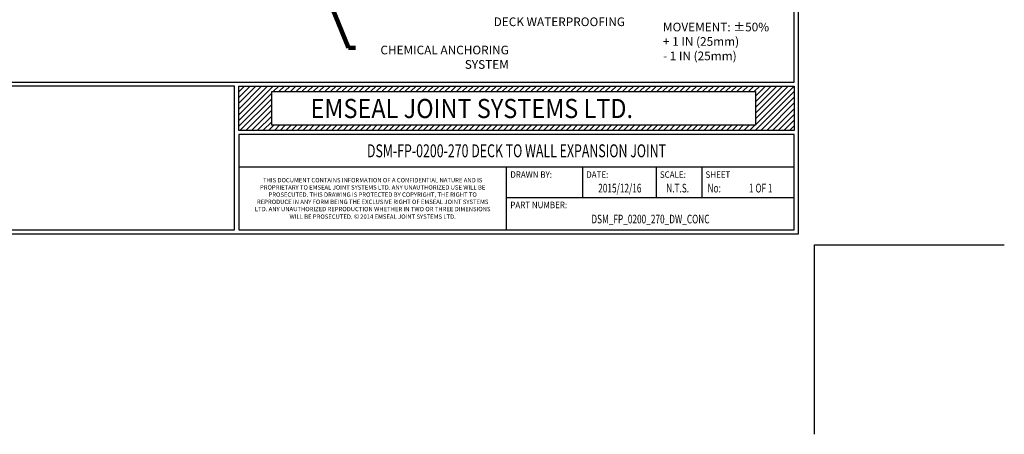
# Model space of a CAD drawing. Units: inches. Extents: x 34.4 to 83.8, y -2.8 to 37.2.
# Drawn here: x 52 to 83.8, y -2.8 to 10.6 of the extents above; entities that cross this region are included whole.
import ezdxf
from ezdxf.enums import TextEntityAlignment as Align

# ---------------------------------------------------------------- set-up
doc = ezdxf.new("R2010")
doc.units = ezdxf.units.IN
doc.header["$MEASUREMENT"] = 0
for name, color, linetype, lineweight in [('TBLOCK-T1', 7, 'Continuous', 15), ('TBLOCK-T2', 7, 'Continuous', 18), ('TBLOCK-T3', 241, 'Continuous', 20), ('TBLOCK-T5', 111, 'Continuous', 30), ('TEXT - 4', 241, 'Continuous', 25)]:
    doc.layers.add(name, color=color, linetype=linetype, lineweight=lineweight)
doc.styles.add('ROMANC', font='ROMANC.shx', dxfattribs={"width": 0.7, "height": 3.2})
doc.styles.add('ROMANS', font='romans', dxfattribs={"width": 0.9})
doc.styles.add('ROMANT', font='ROMANT.shx', dxfattribs={"width": 0.9, "height": 6.3})
doc.styles.get("Standard").update_dxf_attribs({"font": 'arial.ttf'})
doc.dimstyles.get("Standard").update_dxf_attribs({"dimtxt": 0.18, "dimasz": 0.18, "dimexe": 0.18, "dimexo": 0.0625, "dimgap": 0.09, "dimtad": 0, "dimtih": 1, "dimtoh": 1, "dimdec": 4, "dimzin": 0, "dimdsep": 46, "dimtxsty": 'Standard', "dimcen": 0.09, "dimadec": 0, "dimazin": 0, "dimtfac": 1, "dimtdec": 4, "dimtofl": 0, "dimtmove": 0, "dimatfit": 3, "dimfxl": 1, "dimtolj": 1, "dimtzin": 0, "dimarcsym": 0})

# ---------------------------------------------------------------- blocks, each defined once
blk = doc.blocks.new('*X5')
at = {"color": 0}
for p, q in [((136.3, 33.06), (144.79, 41.56)), ((136.3, 34.47), (143.38, 41.56)), ((136.3, 35.89), (141.97, 41.56)), ((136.3, 37.3), (140.55, 41.56)), ((136.3, 38.71), (139.14, 41.56)), ((136.3, 40.13), (137.72, 41.56)), ((136.3, 41.54), (136.31, 41.56)), ((144.91, 40.26), (146.21, 41.56)), ((146.32, 40.26), (147.62, 41.56)), ((147.74, 40.26), (149.04, 41.56)), ((149.15, 40.26), (150.45, 41.56)), ((150.56, 40.26), (151.86, 41.56)), ((151.98, 40.26), (153.28, 41.56)), ((153.39, 40.26), (154.69, 41.56)), ((154.81, 40.26), (156.11, 41.56)), ((156.22, 40.26), (157.52, 41.56)), ((157.64, 40.26), (158.94, 41.56)), ((159.05, 40.26), (160.35, 41.56)), ((160.46, 40.26), (161.76, 41.56)), ((161.88, 40.26), (163.18, 41.56)), ((163.29, 40.26), (164.59, 41.56)), ((164.71, 40.26), (166.01, 41.56)), ((166.12, 40.26), (167.42, 41.56)), ((167.54, 40.26), (168.84, 41.56)), ((168.95, 40.26), (170.25, 41.56)), ((170.36, 40.26), (171.66, 41.56)), ((171.78, 40.26), (173.08, 41.56)), ((173.19, 40.26), (174.49, 41.56)), ((174.61, 40.26), (175.91, 41.56)), ((176.02, 40.26), (177.32, 41.56)), ((177.43, 40.26), (178.73, 41.56)), ((178.85, 40.26), (180.15, 41.56)), ((180.26, 40.26), (181.56, 41.56)), ((181.68, 40.26), (182.98, 41.56)), ((183.09, 40.26), (184.39, 41.56)), ((184.51, 40.26), (185.81, 41.56)), ((185.92, 40.26), (187.22, 41.56)), ((187.33, 40.26), (188.63, 41.56)), ((188.75, 40.26), (190.05, 41.56)), ((190.16, 40.26), (191.46, 41.56)), ((191.58, 40.26), (192.88, 41.56)), ((192.99, 40.26), (194.29, 41.56)), ((194.41, 40.26), (195.71, 41.56)), ((195.82, 40.26), (197.12, 41.56)), ((197.23, 40.26), (198.53, 41.56)), ((198.65, 40.26), (199.95, 41.56)), ((200.06, 40.26), (201.36, 41.56)), ((201.48, 40.26), (202.78, 41.56)), ((202.89, 40.26), (204.19, 41.56)), ((204.3, 40.26), (205.6, 41.56)), ((205.72, 40.26), (207.02, 41.56)), ((207.13, 40.26), (208.43, 41.56)), ((208.55, 40.26), (209.85, 41.56)), ((209.96, 40.26), (211.26, 41.56)), ((211.38, 40.26), (212.68, 41.56)), ((212.79, 40.26), (214.09, 41.56)), ((214.2, 40.26), (215.5, 41.56)), ((215.62, 40.26), (216.92, 41.56)), ((217.03, 40.26), (218.33, 41.56)), ((218.45, 40.26), (219.75, 41.56)), ((219.86, 40.26), (221.16, 41.56)), ((221.28, 40.26), (222.58, 41.56)), ((222.69, 40.26), (223.99, 41.56)), ((224.1, 40.26), (225.4, 41.56)), ((225.52, 40.26), (226.82, 41.56)), ((226.93, 40.26), (228.23, 41.56)), ((228.35, 40.26), (229.65, 41.56)), ((229.76, 40.26), (231.06, 41.56)), ((231.17, 40.26), (232.47, 41.56)), ((232.59, 40.26), (233.89, 41.56)), ((234, 40.26), (235.3, 41.56)), ((235.42, 40.26), (236.72, 41.56)), ((236.83, 40.26), (238.13, 41.56)), ((238.25, 40.26), (239.55, 41.56)), ((239.66, 40.26), (240.96, 41.56)), ((241.07, 40.26), (242.37, 41.56)), ((242.49, 40.26), (243.79, 41.56)), ((243.9, 40.26), (245.2, 41.56)), ((245.32, 40.26), (246.62, 41.56)), ((246.73, 40.26), (248.03, 41.56)), ((248.15, 40.26), (249.45, 41.56)), ((249.56, 40.26), (250.86, 41.56)), ((250.97, 40.26), (252.27, 41.56)), ((252.39, 40.26), (253.69, 41.56)), ((253.8, 40.26), (255.1, 41.56)), ((255.22, 40.26), (256.52, 41.56)), ((256.63, 40.26), (257.93, 41.56)), ((258.04, 40.26), (259.34, 41.56)), ((259.46, 40.26), (260.76, 41.56)), ((260.87, 40.26), (262.17, 41.56)), ((262.29, 40.26), (263.59, 41.56)), ((263.7, 40.26), (265, 41.56)), ((263.94, 39.08), (266.42, 41.56)), ((263.94, 37.66), (267.83, 41.56)), ((263.94, 36.25), (269.24, 41.56)), ((263.94, 34.83), (270.66, 41.56)), ((263.94, 33.42), (272.07, 41.56)), ((263.94, 32), (273.49, 41.56)), ((136.3, 31.64), (144.47, 39.82)), ((263.9, 30.56), (273.55, 40.2)), ((136.62, 30.56), (144.47, 38.41)), ((138.04, 30.56), (144.47, 36.99)), ((265.32, 30.56), (273.55, 38.79)), ((266.73, 30.56), (273.55, 37.38)), ((139.45, 30.56), (144.47, 35.58)), ((140.86, 30.56), (144.47, 34.16)), ((268.14, 30.56), (273.55, 35.96)), ((269.56, 30.56), (273.55, 34.55)), ((142.28, 30.56), (144.47, 32.75)), ((143.69, 30.56), (144.99, 31.86)), ((145.11, 30.56), (146.41, 31.86)), ((146.52, 30.56), (147.82, 31.86)), ((147.94, 30.56), (149.24, 31.86)), ((149.35, 30.56), (150.65, 31.86)), ((150.76, 30.56), (152.06, 31.86)), ((152.18, 30.56), (153.48, 31.86)), ((153.59, 30.56), (154.89, 31.86)), ((155.01, 30.56), (156.31, 31.86)), ((156.42, 30.56), (157.72, 31.86)), ((157.84, 30.56), (159.14, 31.86)), ((159.25, 30.56), (160.55, 31.86)), ((160.66, 30.56), (161.96, 31.86)), ((162.08, 30.56), (163.38, 31.86)), ((163.49, 30.56), (164.79, 31.86)), ((164.91, 30.56), (166.21, 31.86)), ((166.32, 30.56), (167.62, 31.86)), ((167.73, 30.56), (169.03, 31.86)), ((169.15, 30.56), (170.45, 31.86)), ((170.56, 30.56), (171.86, 31.86)), ((171.98, 30.56), (173.28, 31.86)), ((173.39, 30.56), (174.69, 31.86)), ((174.81, 30.56), (176.11, 31.86)), ((176.22, 30.56), (177.52, 31.86)), ((177.63, 30.56), (178.93, 31.86)), ((179.05, 30.56), (180.35, 31.86)), ((180.46, 30.56), (181.76, 31.86)), ((181.88, 30.56), (183.18, 31.86)), ((183.29, 30.56), (184.59, 31.86)), ((184.71, 30.56), (186.01, 31.86)), ((186.12, 30.56), (187.42, 31.86)), ((187.53, 30.56), (188.83, 31.86)), ((188.95, 30.56), (190.25, 31.86)), ((190.36, 30.56), (191.66, 31.86)), ((191.78, 30.56), (193.08, 31.86)), ((193.19, 30.56), (194.49, 31.86)), ((194.6, 30.56), (195.9, 31.86)), ((196.02, 30.56), (197.32, 31.86)), ((197.43, 30.56), (198.73, 31.86)), ((198.85, 30.56), (200.15, 31.86)), ((200.26, 30.56), (201.56, 31.86)), ((201.68, 30.56), (202.98, 31.86)), ((203.09, 30.56), (204.39, 31.86)), ((204.5, 30.56), (205.8, 31.86)), ((205.92, 30.56), (207.22, 31.86)), ((207.33, 30.56), (208.63, 31.86)), ((208.75, 30.56), (210.05, 31.86)), ((210.16, 30.56), (211.46, 31.86)), ((211.58, 30.56), (212.88, 31.86)), ((212.99, 30.56), (214.29, 31.86)), ((214.4, 30.56), (215.7, 31.86)), ((215.82, 30.56), (217.12, 31.86)), ((217.23, 30.56), (218.53, 31.86)), ((218.65, 30.56), (219.95, 31.86)), ((220.06, 30.56), (221.36, 31.86)), ((221.47, 30.56), (222.77, 31.86)), ((222.89, 30.56), (224.19, 31.86)), ((224.3, 30.56), (225.6, 31.86)), ((225.72, 30.56), (227.02, 31.86)), ((227.13, 30.56), (228.43, 31.86)), ((228.55, 30.56), (229.85, 31.86)), ((229.96, 30.56), (231.26, 31.86)), ((231.37, 30.56), (232.67, 31.86)), ((232.79, 30.56), (234.09, 31.86)), ((234.2, 30.56), (235.5, 31.86)), ((235.62, 30.56), (236.92, 31.86)), ((237.03, 30.56), (238.33, 31.86)), ((238.45, 30.56), (239.75, 31.86)), ((239.86, 30.56), (241.16, 31.86)), ((241.27, 30.56), (242.57, 31.86)), ((242.69, 30.56), (243.99, 31.86)), ((244.1, 30.56), (245.4, 31.86)), ((245.52, 30.56), (246.82, 31.86)), ((246.93, 30.56), (248.23, 31.86)), ((248.34, 30.56), (249.64, 31.86)), ((249.76, 30.56), (251.06, 31.86)), ((251.17, 30.56), (252.47, 31.86)), ((252.59, 30.56), (253.89, 31.86)), ((254, 30.56), (255.3, 31.86)), ((255.42, 30.56), (256.72, 31.86)), ((256.83, 30.56), (258.13, 31.86)), ((258.24, 30.56), (259.54, 31.86)), ((259.66, 30.56), (260.96, 31.86)), ((261.07, 30.56), (262.37, 31.86)), ((262.49, 30.56), (263.79, 31.86)), ((270.97, 30.56), (273.55, 33.13)), ((272.39, 30.56), (273.55, 31.72))]:
    blk.add_line(p, q, dxfattribs=at)

msp = doc.modelspace()

# ---------------------------------------------------------------- linework, layer by layer
at = {"layer": 'DEFPOINTS'}
for p, q in [((77.63565, -2.841), (77.63565, 3.284)), ((77.63565, 3.284), (83.76065, 3.284))]:
    msp.add_line(p, q, dxfattribs=at)
at = {"layer": 'TBLOCK-T5'}
for p, q in [((59.04052, 5.79448), (76.97995, 5.79448)), ((67.69334, 3.7647), (67.69334, 5.79448)), ((70.14473, 5.79448), (70.14473, 4.81421)), ((72.52239, 5.79448), (72.52239, 4.81421)), ((73.99427, 5.79448), (73.99427, 4.81421)), ((67.69334, 4.81421), (76.97995, 4.81421))]:
    msp.add_line(p, q, dxfattribs=at)
for points in [[(77.11065, 30.724), (41.09565, 30.724), (41.09565, 3.634), (77.11065, 3.634)], [(76.97995, 8.53924), (76.97995, 30.5933), (41.22635, 30.5933), (41.22635, 8.53924)], [(58.90982, 3.7647), (58.90982, 8.40853), (41.22635, 8.40853), (41.22635, 3.7647)], [(76.97995, 6.9708), (59.04052, 6.9708), (59.04052, 8.40853), (76.97995, 8.40853)], [(75.72342, 7.14072), (60.10916, 7.14072), (60.10916, 8.23862), (75.72342, 8.23862)], [(76.97995, 6.8401), (59.04052, 6.8401), (59.04052, 3.7647), (76.97995, 3.7647)]]:
    msp.add_lwpolyline(points, close=True, dxfattribs=at)

# ---------------------------------------------------------------- block references
at = {"layer": 'TBLOCK-T5', "xscale": 0.130702680632794, "yscale": 0.130702680632794, "zscale": 0.130702680632794}
msp.add_blockref('*X5', (41.22635, 2.97707), dxfattribs=at)

# ---------------------------------------------------------------- texts
at = {"layer": 'TBLOCK-T1', "insert": (63.36693, 4.77959), "char_height": 0.14, "width": 7.8044922, "attachment_point": 5, "style": 'ROMANS'}
msp.add_mtext('THIS DOCUMENT CONTAINS INFORMATION OF A CONFIDENTIAL NATURE AND IS PROPRIETARY TO EMSEAL JOINT SYSTEMS LTD. ANY UNAUTHORIZED USE WILL BE PROSECUTED. THIS DRAWING IS PROTECTED BY COPYRIGHT, THE RIGHT TO REPRODUCE IN ANY FORM BEING THE EXCLUSIVE RIGHT OF EMSEAL JOINT SYSTEMS LTD. ANY UNAUTHORIZED REPRODUCTION WHETHER IN TWO OR THREE DIMENSIONS WILL BE PROSECUTED. {\\fArial|b0|i0|c0|p34;\\H1.0833x;©\\fMS Shell Dlg 2|b0|i0|c0|p0;\\H0.65385x; \\Fromans|c0;\\H1.4118x;2014 EMSEAL JOINT SYSTEMS LTD.}', dxfattribs=at)
at = {"layer": 'TBLOCK-T2', "style": 'ROMANS', "width": 0.9}
for s, p in [('DRAWN BY:', (67.81115, 5.44453)), ('DATE:', (70.26255, 5.44453)), ('SCALE:', (72.6402, 5.44453)), ('SHEET ', (74.11208, 5.44453)), ('PART NUMBER:', (67.81115, 4.46426))]:
    msp.add_text(s, height=0.21, dxfattribs=at).set_placement(p)
at = {"layer": 'TBLOCK-T3', "style": 'ROMANC', "width": 0.7}
for s, height, p in [('DSM-FP-0200-270 DECK TO WALL EXPANSION JOINT', 0.4182486, (68.01023, 6.31729)), ('DSM_FP_0200_270_DW_CONC', 0.28, (72.33664, 4.11272))]:
    msp.add_text(s, height=height, dxfattribs=at).set_placement(p, align=Align.MIDDLE_CENTER)
for s, p in [('2015/12/16', (71.34717, 4.97206)), ('1 OF 1', (75.89779, 4.97206))]:
    msp.add_text(s, height=0.28, dxfattribs=at).set_placement(p, align=Align.CENTER)
for s, p in [('N.T.S.', (72.84642, 4.97206)), ('No:', (74.17925, 4.97206))]:
    msp.add_text(s, height=0.28, dxfattribs=at).set_placement(p)
at = {"layer": 'TBLOCK-T5', "style": 'ROMANT', "width": 0.9}
msp.add_text('EMSEAL JOINT SYSTEMS LTD.', height=0.6175702, dxfattribs=at).set_placement((61.36339, 7.37553))
at = {"layer": 'TEXT - 4', "char_height": 0.28, "attachment_point": 3, "style": 'ROMANS'}
for s, width, insert in [('FP FLASHING SHEET FULLY-\\PADHERED TO OR EMBEDDED IN\\PDECK WATERPROOFING', 7.5816499, (71.51445, 11.55893)), ('CHEMICAL ANCHORING\\PSYSTEM', 4.7506934, (67.76299, 9.71312))]:
    msp.add_mtext_dynamic_manual_height_columns(s, width=width, gutter_width=90, heights=[0], dxfattribs=dict(at, insert=insert))
at = {"layer": 'TEXT - 4', "insert": (72.73988, 10.45582), "char_height": 0.28, "attachment_point": 1, "style": 'ROMANS'}
msp.add_mtext('MOVEMENT: ±50% \\P+ 1 IN (25mm)\\P- 1 IN (25mm)', dxfattribs=at)

# ---------------------------------------------------------------- leaders
at = {"layer": 'TEXT - 4'}
msp.add_leader([(60.93113, 13.69145), (62.59016, 9.64095), (62.81716, 9.64102)], dimstyle='Standard', override={"dimtxt": 0.7, "dimasz": 0.28, "dimexe": 0.5, "dimexo": 0.5, "dimtih": 0, "dimtoh": 0, "dimdle": 0.05, "dimclrd": 256, "dimclre": 256, "dimclrt": 256, "dimtfac": 0.3, "dimlwd": 65535, "dimlwe": 65535}, dxfattribs=at)

doc.saveas('drawing.dxf')
